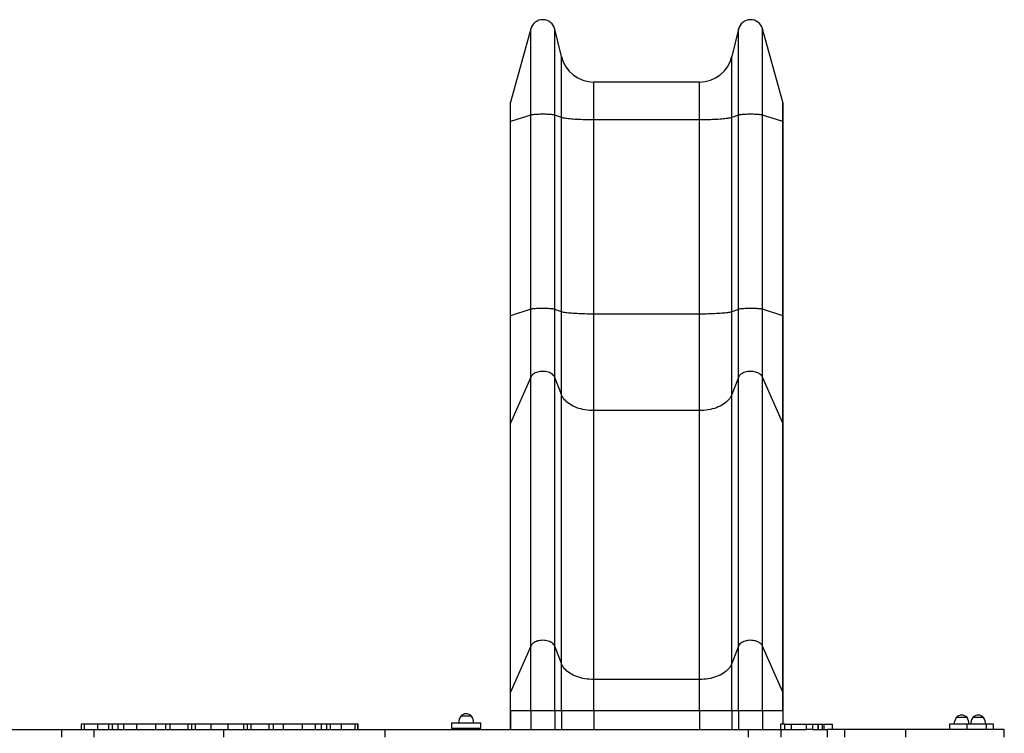
# Model space of a CAD drawing. Units: millimetres. Extents: x 0.36 to 7.86, y 0.41 to 6.82.
# Drawn here: x 3.95 to 6.31, y 2.76 to 4.47 of the extents above; entities that cross this region are included whole.
import ezdxf

# ---------------------------------------------------------------- set-up
doc = ezdxf.new("R2010")
doc.units = ezdxf.units.MM

msp = doc.modelspace()

# ---------------------------------------------------------------- linework, layer by layer
at = {"color": 7, "linetype": 'Continuous', "lineweight": 25}
for p, q in [((5.1748, 4.4508), (5.1258, 4.2743)), ((5.1748, 4.2431), (5.1748, 4.4508)), ((5.2328, 4.243), (5.2328, 4.4498)), ((5.2486, 4.3841), (5.2328, 4.4498)), ((5.6745, 4.4498), (5.6587, 4.3841)), ((5.6745, 4.243), (5.6745, 4.4498)), ((5.7326, 4.2431), (5.7326, 4.4508)), ((5.7815, 4.2743), (5.7326, 4.4508)), ((5.2486, 4.2371), (5.2486, 4.3841)), ((5.6587, 4.2371), (5.6587, 4.3841)), ((5.3264, 4.2317), (5.3264, 4.3228)), ((5.5809, 4.3228), (5.3264, 4.3228)), ((5.5809, 4.2317), (5.5809, 4.3228)), ((5.1252, 4.2698), (5.1252, 4.227)), ((5.1258, 4.2274), (5.1258, 4.2743)), ((5.7815, 4.2274), (5.7815, 4.2743)), ((5.7821, 4.227), (5.7821, 4.2698)), ((5.1748, 4.2431), (5.1258, 4.2274)), ((5.1748, 3.7757), (5.1748, 4.2431)), ((5.2328, 3.7756), (5.2328, 4.243)), ((5.2486, 4.2371), (5.2328, 4.243)), ((5.6745, 4.243), (5.6587, 4.2371)), ((5.6745, 3.7756), (5.6745, 4.243)), ((5.7326, 3.7757), (5.7326, 4.2431)), ((5.7815, 4.2274), (5.7326, 4.2431)), ((5.1252, 4.227), (5.1252, 3.7595)), ((5.1258, 3.76), (5.1258, 4.2274)), ((5.2486, 3.7697), (5.2486, 4.2371)), ((5.3264, 3.7643), (5.3264, 4.2317)), ((5.5809, 4.2317), (5.3264, 4.2317)), ((5.5809, 3.7643), (5.5809, 4.2317)), ((5.6587, 3.7697), (5.6587, 4.2371)), ((5.7815, 3.76), (5.7815, 4.2274)), ((5.7821, 3.7595), (5.7821, 4.227)), ((5.1748, 3.7757), (5.1258, 3.76)), ((5.1748, 3.6125), (5.1748, 3.7757)), ((5.2328, 3.6119), (5.2328, 3.7756)), ((5.2486, 3.7697), (5.2328, 3.7756)), ((5.2486, 3.5706), (5.2486, 3.7697)), ((5.6745, 3.7756), (5.6587, 3.7697)), ((5.6587, 3.5706), (5.6587, 3.7697)), ((5.6745, 3.6119), (5.6745, 3.7756)), ((5.7326, 3.6125), (5.7326, 3.7757)), ((5.7815, 3.76), (5.7326, 3.7757)), ((5.1252, 3.7595), (5.1252, 3.4986)), ((5.1258, 3.5015), (5.1258, 3.76)), ((5.3264, 3.532), (5.3264, 3.7643)), ((5.5809, 3.7643), (5.3264, 3.7643)), ((5.5809, 3.532), (5.5809, 3.7643)), ((5.7815, 3.5015), (5.7815, 3.76)), ((5.7821, 3.4986), (5.7821, 3.7595)), ((5.1748, 3.6125), (5.1258, 3.5015)), ((5.1748, 2.9653), (5.1748, 3.6125)), ((5.2328, 2.9647), (5.2328, 3.6119)), ((5.2486, 3.5706), (5.2328, 3.6119)), ((5.6745, 3.6119), (5.6587, 3.5706)), ((5.6745, 2.9647), (5.6745, 3.6119)), ((5.7326, 2.9653), (5.7326, 3.6125)), ((5.7815, 3.5015), (5.7326, 3.6125)), ((5.2486, 2.9233), (5.2486, 3.5706)), ((5.6587, 2.9233), (5.6587, 3.5706)), ((5.3264, 2.8847), (5.3264, 3.532)), ((5.5809, 3.532), (5.3264, 3.532)), ((5.5809, 2.8847), (5.5809, 3.532)), ((5.1252, 3.4986), (5.1252, 2.8514)), ((5.1258, 2.8542), (5.1258, 3.5015)), ((5.7815, 2.8542), (5.7815, 3.5015)), ((5.7821, 2.8514), (5.7821, 3.4986)), ((5.1748, 2.9653), (5.1258, 2.8542)), ((5.1748, 2.8092), (5.1748, 2.9653)), ((5.2328, 2.8092), (5.2328, 2.9647)), ((5.2486, 2.9233), (5.2328, 2.9647)), ((5.6745, 2.9647), (5.6587, 2.9233)), ((5.6745, 2.8092), (5.6745, 2.9647)), ((5.7326, 2.8092), (5.7326, 2.9653)), ((5.7815, 2.8542), (5.7326, 2.9653)), ((5.2486, 2.8092), (5.2486, 2.9233)), ((5.6587, 2.8092), (5.6587, 2.9233)), ((5.3264, 2.8092), (5.3264, 2.8847)), ((5.5809, 2.8847), (5.3264, 2.8847)), ((5.5809, 2.8092), (5.5809, 2.8847)), ((5.1252, 2.8514), (5.1252, 2.8092)), ((5.1258, 2.8092), (5.1258, 2.8542)), ((5.7815, 2.8092), (5.7815, 2.8542)), ((5.7821, 2.8092), (5.7821, 2.8514)), ((5.0264, 2.7963), (5.0063, 2.7963)), ((5.0277, 2.7963), (5.0063, 2.7963)), ((5.0323, 2.7963), (5.0264, 2.7963)), ((5.0323, 2.7963), (5.0277, 2.7963)), ((5.1252, 2.8092), (5.1252, 2.7648)), ((5.1748, 2.8092), (5.1258, 2.8092)), ((5.1258, 2.8092), (5.1258, 2.7648)), ((5.1748, 2.8092), (5.1748, 2.7648)), ((5.2328, 2.8092), (5.1748, 2.8092)), ((5.2328, 2.8092), (5.2328, 2.7648)), ((5.2486, 2.8092), (5.2328, 2.8092)), ((5.2486, 2.8092), (5.2486, 2.7648)), ((5.3264, 2.8092), (5.2486, 2.8092)), ((5.3264, 2.8092), (5.3264, 2.7648)), ((5.5809, 2.8092), (5.3264, 2.8092)), ((5.6587, 2.8092), (5.5809, 2.8092)), ((5.5809, 2.8092), (5.5809, 2.7648)), ((5.6587, 2.8092), (5.6587, 2.7648)), ((5.6745, 2.8092), (5.6587, 2.8092)), ((5.6745, 2.8092), (5.6745, 2.7648)), ((5.7326, 2.8092), (5.6745, 2.8092)), ((5.7326, 2.8092), (5.7326, 2.7648)), ((5.7815, 2.8092), (5.7326, 2.8092)), ((5.7821, 2.7773), (5.7821, 2.8092)), ((4.0929, 2.7773), (4.0929, 2.7648)), ((4.0935, 2.7773), (4.0929, 2.7773)), ((4.0935, 2.7648), (4.0935, 2.7773)), ((4.1006, 2.7773), (4.0935, 2.7773)), ((4.1006, 2.7648), (4.1006, 2.7773)), ((4.1328, 2.7773), (4.1006, 2.7773)), ((4.1328, 2.7648), (4.1328, 2.7773)), ((4.1599, 2.7773), (4.1328, 2.7773)), ((4.1599, 2.7648), (4.1599, 2.7773)), ((4.1687, 2.7773), (4.1599, 2.7773)), ((4.1687, 2.7648), (4.1687, 2.7773)), ((4.1814, 2.7773), (4.1687, 2.7773)), ((4.1814, 2.7773), (4.1814, 2.7648)), ((4.1955, 2.7773), (4.1814, 2.7773)), ((4.1955, 2.7648), (4.1955, 2.7773)), ((4.2272, 2.7773), (4.1955, 2.7773)), ((4.2272, 2.7648), (4.2272, 2.7773)), ((4.2725, 2.7773), (4.2272, 2.7773)), ((4.2725, 2.7648), (4.2725, 2.7773)), ((4.2964, 2.7773), (4.2725, 2.7773)), ((4.2964, 2.7648), (4.2964, 2.7773)), ((4.3074, 2.7773), (4.2964, 2.7773)), ((4.3074, 2.7648), (4.3074, 2.7773)), ((4.3508, 2.7773), (4.3074, 2.7773)), ((4.3508, 2.7648), (4.3508, 2.7773)), ((4.3589, 2.7773), (4.3508, 2.7773)), ((4.3589, 2.7648), (4.3589, 2.7773)), ((4.3684, 2.7773), (4.3589, 2.7773)), ((4.3684, 2.7648), (4.3684, 2.7773)), ((4.4056, 2.7773), (4.3684, 2.7773)), ((4.4056, 2.7648), (4.4056, 2.7773)), ((4.4469, 2.7773), (4.4056, 2.7773)), ((4.4469, 2.7648), (4.4469, 2.7773)), ((4.4841, 2.7773), (4.4469, 2.7773)), ((4.4841, 2.7648), (4.4841, 2.7773)), ((4.4936, 2.7773), (4.4841, 2.7773)), ((4.4936, 2.7648), (4.4936, 2.7773)), ((4.5017, 2.7773), (4.4936, 2.7773)), ((4.5017, 2.7648), (4.5017, 2.7773)), ((4.5451, 2.7773), (4.5017, 2.7773)), ((4.5451, 2.7648), (4.5451, 2.7773)), ((4.5561, 2.7773), (4.5451, 2.7773)), ((4.5561, 2.7648), (4.5561, 2.7773)), ((4.58, 2.7773), (4.5561, 2.7773)), ((4.58, 2.7648), (4.58, 2.7773)), ((4.6253, 2.7773), (4.58, 2.7773)), ((4.6253, 2.7648), (4.6253, 2.7773)), ((4.6569, 2.7773), (4.6253, 2.7773)), ((4.6569, 2.7648), (4.6569, 2.7773)), ((4.6711, 2.7773), (4.6569, 2.7773)), ((4.6711, 2.7648), (4.6711, 2.7773)), ((4.6838, 2.7773), (4.6711, 2.7773)), ((4.6838, 2.7648), (4.6838, 2.7773)), ((4.6926, 2.7773), (4.6838, 2.7773)), ((4.6926, 2.7648), (4.6926, 2.7773)), ((4.7197, 2.7773), (4.6926, 2.7773)), ((4.7197, 2.7648), (4.7197, 2.7773)), ((4.7519, 2.7773), (4.7197, 2.7773)), ((4.7519, 2.7648), (4.7519, 2.7773)), ((4.759, 2.7773), (4.7519, 2.7773)), ((4.759, 2.7648), (4.759, 2.7773)), ((4.7596, 2.7773), (4.759, 2.7773)), ((4.7596, 2.7648), (4.7596, 2.7773)), ((4.9843, 2.7803), (4.9843, 2.7678)), ((4.9843, 2.7803), (5.0543, 2.7803)), ((5.0543, 2.7678), (5.0543, 2.7803)), ((5.7766, 2.7648), (5.7766, 2.7773)), ((5.7862, 2.7773), (5.7766, 2.7773)), ((5.7862, 2.7648), (5.7862, 2.7773)), ((5.7862, 2.7773), (5.8017, 2.7773)), ((5.8015, 2.7773), (5.8015, 2.7648)), ((5.8386, 2.7648), (5.8386, 2.7773)), ((5.8386, 2.7773), (5.853, 2.7773)), ((5.853, 2.7773), (5.853, 2.7648)), ((5.853, 2.7773), (5.8664, 2.7773)), ((5.8664, 2.7648), (5.8664, 2.7773)), ((5.8664, 2.7773), (5.8674, 2.7773)), ((5.8674, 2.7648), (5.8674, 2.7773)), ((5.8674, 2.7773), (5.8766, 2.7773)), ((5.8766, 2.7773), (5.8799, 2.7773)), ((5.8766, 2.7648), (5.8766, 2.7773)), ((5.8799, 2.7773), (5.8799, 2.7648)), ((5.8799, 2.7773), (5.9012, 2.7773)), ((5.9012, 2.7648), (5.9012, 2.7773)), ((6.1821, 2.7773), (6.1821, 2.7648)), ((6.2246, 2.7773), (6.1821, 2.7773)), ((6.2246, 2.7933), (6.1986, 2.7933)), ((6.2246, 2.7648), (6.2246, 2.7773)), ((6.2716, 2.7773), (6.2246, 2.7773)), ((6.2646, 2.7933), (6.2386, 2.7933)), ((6.2716, 2.7648), (6.2716, 2.7773)), ((6.2881, 2.7648), (6.2881, 2.7773)), ((3.3171, 2.7648), (4.0466, 2.7648)), ((4.0466, 2.7648), (4.1237, 2.7648)), ((4.0466, 2.7458), (4.0466, 2.7648)), ((4.1237, 2.7648), (4.1237, 2.7458)), ((4.1237, 2.7648), (4.4357, 2.7648)), ((4.4357, 2.7648), (4.4357, 2.7458)), ((4.4357, 2.7648), (4.8237, 2.7648)), ((4.8237, 2.7648), (4.8237, 2.7458)), ((4.8237, 2.7648), (5.6978, 2.7648)), ((4.9843, 2.7678), (5.0543, 2.7678)), ((5.0068, 2.7678), (5.0068, 2.7648)), ((5.0318, 2.7648), (5.0318, 2.7678)), ((5.6978, 2.7648), (5.6978, 2.7458)), ((5.6978, 2.7648), (5.7767, 2.7648)), ((5.7767, 2.7648), (5.7767, 2.7458)), ((5.7767, 2.7648), (5.8386, 2.7648)), ((5.853, 2.7648), (5.8386, 2.7648)), ((5.853, 2.7648), (5.8664, 2.7648)), ((5.8674, 2.7648), (5.8664, 2.7648)), ((5.8674, 2.7648), (5.8766, 2.7648)), ((5.8766, 2.7648), (5.8885, 2.7648)), ((5.9304, 2.7648), (5.8885, 2.7648)), ((5.8885, 2.7458), (5.8885, 2.7648)), ((5.9304, 2.7458), (5.9304, 2.7648)), ((6.0776, 2.7648), (5.9304, 2.7648)), ((6.0776, 2.7458), (6.0776, 2.7648)), ((6.3144, 2.7458), (6.3144, 2.7648))]:
    msp.add_line(p, q, dxfattribs=at)
at = {"color": 8, "linetype": 'Continuous', "lineweight": 25}
for p, q in [((5.1258, 2.8092), (5.1252, 2.8092)), ((5.7815, 2.8092), (5.7815, 2.7773)), ((5.7821, 2.8092), (5.7815, 2.8092))]:
    msp.add_line(p, q, dxfattribs=at)
at = {"color": 7, "linetype": 'Continuous', "lineweight": 25, "flags": 128}
for points in [[(5.1258, 4.2743), (5.1253, 4.2718), (5.1252, 4.2698)], [(5.7821, 4.2698), (5.782, 4.2718), (5.7815, 4.2743)], [(5.2328, 4.243), (5.2319, 4.2433), (5.2306, 4.2435), (5.229, 4.2438), (5.2271, 4.244), (5.2249, 4.2443), (5.2224, 4.2445), (5.2198, 4.2446), (5.2169, 4.2448), (5.2139, 4.2449), (5.2107, 4.245), (5.2075, 4.245), (5.2042, 4.245), (5.2009, 4.245), (5.1976, 4.245), (5.1945, 4.2449), (5.1914, 4.2448), (5.1885, 4.2447), (5.1857, 4.2445), (5.1832, 4.2443), (5.1809, 4.2441), (5.1789, 4.2439), (5.1772, 4.2436), (5.1758, 4.2434), (5.1748, 4.2431)], [(5.7326, 4.2431), (5.7315, 4.2434), (5.7301, 4.2436), (5.7284, 4.2439), (5.7264, 4.2441), (5.7241, 4.2443), (5.7216, 4.2445), (5.7189, 4.2447), (5.7159, 4.2448), (5.7129, 4.2449), (5.7097, 4.245), (5.7064, 4.245), (5.7031, 4.245), (5.6999, 4.245), (5.6966, 4.245), (5.6935, 4.2449), (5.6904, 4.2448), (5.6876, 4.2446), (5.6849, 4.2445), (5.6824, 4.2443), (5.6802, 4.244), (5.6783, 4.2438), (5.6767, 4.2435), (5.6754, 4.2433), (5.6745, 4.243)], [(5.3264, 4.2317), (5.3211, 4.2317), (5.3157, 4.2317), (5.3105, 4.2318), (5.3053, 4.2319), (5.3002, 4.2321), (5.2952, 4.2322), (5.2904, 4.2324), (5.2857, 4.2327), (5.2812, 4.2329), (5.2769, 4.2332), (5.2728, 4.2335), (5.2689, 4.2338), (5.2654, 4.2342), (5.262, 4.2346), (5.259, 4.235), (5.2563, 4.2354), (5.2539, 4.2358), (5.2518, 4.2362), (5.25, 4.2367), (5.2486, 4.2371)], [(5.6587, 4.2371), (5.6573, 4.2367), (5.6555, 4.2362), (5.6535, 4.2358), (5.651, 4.2354), (5.6483, 4.235), (5.6453, 4.2346), (5.642, 4.2342), (5.6384, 4.2338), (5.6345, 4.2335), (5.6305, 4.2332), (5.6262, 4.2329), (5.6217, 4.2327), (5.617, 4.2324), (5.6121, 4.2322), (5.6071, 4.2321), (5.602, 4.2319), (5.5968, 4.2318), (5.5916, 4.2317), (5.5863, 4.2317), (5.5809, 4.2317)], [(5.2328, 3.7756), (5.2319, 3.7759), (5.2306, 3.7761), (5.229, 3.7764), (5.2271, 3.7766), (5.2249, 3.7768), (5.2224, 3.777), (5.2198, 3.7772), (5.2169, 3.7774), (5.2139, 3.7775), (5.2107, 3.7776), (5.2075, 3.7776), (5.2042, 3.7776), (5.2009, 3.7776), (5.1976, 3.7776), (5.1945, 3.7775), (5.1914, 3.7774), (5.1885, 3.7773), (5.1857, 3.7771), (5.1832, 3.7769), (5.1809, 3.7767), (5.1789, 3.7765), (5.1772, 3.7762), (5.1758, 3.776), (5.1748, 3.7757)], [(5.3264, 3.7643), (5.3211, 3.7643), (5.3157, 3.7643), (5.3105, 3.7644), (5.3053, 3.7645), (5.3002, 3.7647), (5.2952, 3.7648), (5.2904, 3.765), (5.2857, 3.7653), (5.2812, 3.7655), (5.2769, 3.7658), (5.2728, 3.7661), (5.2689, 3.7664), (5.2654, 3.7668), (5.262, 3.7672), (5.259, 3.7676), (5.2563, 3.768), (5.2539, 3.7684), (5.2518, 3.7688), (5.25, 3.7693), (5.2486, 3.7697)], [(5.6587, 3.7697), (5.6573, 3.7693), (5.6555, 3.7688), (5.6535, 3.7684), (5.651, 3.768), (5.6483, 3.7676), (5.6453, 3.7672), (5.642, 3.7668), (5.6384, 3.7664), (5.6345, 3.7661), (5.6305, 3.7658), (5.6262, 3.7655), (5.6217, 3.7653), (5.617, 3.765), (5.6121, 3.7648), (5.6071, 3.7647), (5.602, 3.7645), (5.5968, 3.7644), (5.5916, 3.7643), (5.5863, 3.7643), (5.5809, 3.7643)], [(5.7326, 3.7757), (5.7315, 3.776), (5.7301, 3.7762), (5.7284, 3.7765), (5.7264, 3.7767), (5.7241, 3.7769), (5.7216, 3.7771), (5.7189, 3.7773), (5.7159, 3.7774), (5.7129, 3.7775), (5.7097, 3.7776), (5.7064, 3.7776), (5.7031, 3.7776), (5.6999, 3.7776), (5.6966, 3.7776), (5.6935, 3.7775), (5.6904, 3.7774), (5.6876, 3.7772), (5.6849, 3.777), (5.6824, 3.7768), (5.6802, 3.7766), (5.6783, 3.7764), (5.6767, 3.7761), (5.6754, 3.7759), (5.6745, 3.7756)], [(5.2328, 3.6119), (5.2319, 3.6139), (5.2306, 3.6158), (5.229, 3.6176), (5.2271, 3.6193), (5.2249, 3.6208), (5.2224, 3.6222), (5.2198, 3.6234), (5.2169, 3.6244), (5.2139, 3.6252), (5.2107, 3.6258), (5.2075, 3.6262), (5.2042, 3.6264), (5.2009, 3.6263), (5.1976, 3.626), (5.1945, 3.6255), (5.1914, 3.6247), (5.1885, 3.6238), (5.1857, 3.6226), (5.1832, 3.6213), (5.1809, 3.6198), (5.1789, 3.6181), (5.1772, 3.6164), (5.1758, 3.6145), (5.1748, 3.6125)], [(5.7326, 3.6125), (5.7315, 3.6145), (5.7301, 3.6164), (5.7284, 3.6181), (5.7264, 3.6198), (5.7241, 3.6213), (5.7216, 3.6226), (5.7189, 3.6238), (5.7159, 3.6247), (5.7129, 3.6255), (5.7097, 3.626), (5.7064, 3.6263), (5.7031, 3.6264), (5.6999, 3.6262), (5.6966, 3.6258), (5.6935, 3.6252), (5.6904, 3.6244), (5.6876, 3.6234), (5.6849, 3.6222), (5.6824, 3.6208), (5.6802, 3.6193), (5.6783, 3.6176), (5.6767, 3.6158), (5.6754, 3.6139), (5.6745, 3.6119)], [(5.3264, 3.532), (5.3211, 3.5321), (5.3157, 3.5324), (5.3105, 3.533), (5.3053, 3.5338), (5.3002, 3.5348), (5.2952, 3.536), (5.2904, 3.5374), (5.2857, 3.539), (5.2812, 3.5408), (5.2769, 3.5428), (5.2728, 3.5449), (5.2689, 3.5473), (5.2654, 3.5498), (5.262, 3.5524), (5.259, 3.5552), (5.2563, 3.5581), (5.2539, 3.5611), (5.2518, 3.5642), (5.25, 3.5673), (5.2486, 3.5706)], [(5.6587, 3.5706), (5.6573, 3.5673), (5.6555, 3.5642), (5.6535, 3.5611), (5.651, 3.5581), (5.6483, 3.5552), (5.6453, 3.5524), (5.642, 3.5498), (5.6384, 3.5473), (5.6345, 3.5449), (5.6305, 3.5428), (5.6262, 3.5408), (5.6217, 3.539), (5.617, 3.5374), (5.6121, 3.536), (5.6071, 3.5348), (5.602, 3.5338), (5.5968, 3.533), (5.5916, 3.5324), (5.5863, 3.5321), (5.5809, 3.532)], [(5.2328, 2.9647), (5.2319, 2.9666), (5.2306, 2.9685), (5.229, 2.9704), (5.2271, 2.972), (5.2249, 2.9736), (5.2224, 2.975), (5.2198, 2.9762), (5.2169, 2.9772), (5.2139, 2.978), (5.2107, 2.9786), (5.2075, 2.979), (5.2042, 2.9791), (5.2009, 2.979), (5.1976, 2.9787), (5.1945, 2.9782), (5.1914, 2.9775), (5.1885, 2.9765), (5.1857, 2.9754), (5.1832, 2.974), (5.1809, 2.9725), (5.1789, 2.9709), (5.1772, 2.9691), (5.1758, 2.9673), (5.1748, 2.9653)], [(5.7326, 2.9653), (5.7315, 2.9673), (5.7301, 2.9691), (5.7284, 2.9709), (5.7264, 2.9725), (5.7241, 2.974), (5.7216, 2.9754), (5.7189, 2.9765), (5.7159, 2.9775), (5.7129, 2.9782), (5.7097, 2.9787), (5.7064, 2.979), (5.7031, 2.9791), (5.6999, 2.979), (5.6966, 2.9786), (5.6935, 2.978), (5.6904, 2.9772), (5.6876, 2.9762), (5.6849, 2.975), (5.6824, 2.9736), (5.6802, 2.972), (5.6783, 2.9704), (5.6767, 2.9685), (5.6754, 2.9666), (5.6745, 2.9647)], [(5.3264, 2.8847), (5.3211, 2.8848), (5.3157, 2.8852), (5.3105, 2.8857), (5.3053, 2.8865), (5.3002, 2.8875), (5.2952, 2.8887), (5.2904, 2.8901), (5.2857, 2.8917), (5.2812, 2.8935), (5.2769, 2.8955), (5.2728, 2.8977), (5.2689, 2.9), (5.2654, 2.9025), (5.262, 2.9052), (5.259, 2.9079), (5.2563, 2.9108), (5.2539, 2.9138), (5.2518, 2.9169), (5.25, 2.9201), (5.2486, 2.9233)], [(5.6587, 2.9233), (5.6573, 2.9201), (5.6555, 2.9169), (5.6535, 2.9138), (5.651, 2.9108), (5.6483, 2.9079), (5.6453, 2.9052), (5.642, 2.9025), (5.6384, 2.9), (5.6345, 2.8977), (5.6305, 2.8955), (5.6262, 2.8935), (5.6217, 2.8917), (5.617, 2.8901), (5.6121, 2.8887), (5.6071, 2.8875), (5.602, 2.8865), (5.5968, 2.8857), (5.5916, 2.8852), (5.5863, 2.8848), (5.5809, 2.8847)]]:
    msp.add_lwpolyline(points, dxfattribs=at)
at = {"color": 8, "linetype": 'Continuous', "lineweight": 25, "flags": 128}
for points in [[(5.1258, 4.2274), (5.1253, 4.2271), (5.1252, 4.227)], [(5.7821, 4.227), (5.782, 4.2271), (5.7815, 4.2274)], [(5.1258, 3.76), (5.1253, 3.7597), (5.1252, 3.7595)], [(5.7821, 3.7595), (5.782, 3.7597), (5.7815, 3.76)], [(5.1258, 3.5015), (5.1253, 3.4999), (5.1252, 3.4986)], [(5.7821, 3.4986), (5.782, 3.4999), (5.7815, 3.5015)], [(5.1258, 2.8542), (5.1253, 2.8527), (5.1252, 2.8514)], [(5.7821, 2.8514), (5.782, 2.8527), (5.7815, 2.8542)]]:
    msp.add_lwpolyline(points, dxfattribs=at)
at = {"color": 7, "linetype": 'Continuous', "lineweight": 25}
for centre, radius, start, end in [((5.2037, 4.4428), 0.03, 13.5, 164.5), ((5.7037, 4.4428), 0.03, 15.5, 166.5), ((5.3264, 4.4028), 0.08, 193.5, 270), ((5.5809, 4.4028), 0.08, 270, 346.5), ((5.0313, 2.7797), 0.03, 146.4225, 178.8694), ((5.0193, 2.7852), 0.0171, 40.4497, 139.5503), ((5.0073, 2.7797), 0.03, 1.1306, 33.5775), ((6.2116, 2.7822), 0.0171, 40.4497, 139.5503), ((6.2516, 2.7822), 0.0171, 40.4497, 139.5503), ((6.2236, 2.7767), 0.03, 146.4225, 178.8694), ((6.1996, 2.7767), 0.03, 1.1306, 33.5775), ((6.2636, 2.7767), 0.03, 146.4225, 178.8694), ((6.2396, 2.7767), 0.03, 1.1306, 33.5775)]:
    msp.add_arc(centre, radius, start, end, dxfattribs=at)
for points, knots in [([(5.8017, 2.7773), (5.8016, 2.7773), (5.8016, 2.7773), (5.8025, 2.7773), (5.8045, 2.7773), (5.8076, 2.7773), (5.8117, 2.7773), (5.8169, 2.7773), (5.8231, 2.7773), (5.8303, 2.7773), (5.8358, 2.7773), (5.8386, 2.7773)], [0, 0, 0, 0, 0.0676612, 0.1945387, 0.3154818, 0.4318932, 0.5454171, 0.6558911, 0.7672274, 0.8813205, 1, 1, 1, 1]), ([(6.2881, 2.7773), (6.2871, 2.7773), (6.2852, 2.7773), (6.2811, 2.7773), (6.2766, 2.7773), (6.2733, 2.7773), (6.2716, 2.7773)], [0, 0, 0, 0, 0.27974, 0.559313, 0.779369, 1, 1, 1, 1]), ([(5.8147, 2.7648), (5.8154, 2.7648), (5.8179, 2.7648), (5.8231, 2.7648), (5.8303, 2.7648), (5.8358, 2.7648), (5.8386, 2.7648)], [0, 0, 0, 0, 0.129472, 0.411131, 0.699764, 1, 1, 1, 1]), ([(6.3142, 2.7648), (6.3142, 2.7648), (6.3142, 2.7648), (6.313, 2.7648), (6.3107, 2.7648), (6.3074, 2.7648), (6.303, 2.7648), (6.2974, 2.7648), (6.2907, 2.7648), (6.283, 2.7648), (6.2742, 2.7648), (6.2643, 2.7648), (6.2535, 2.7648), (6.2416, 2.7648), (6.2288, 2.7648), (6.215, 2.7648), (6.2002, 2.7648), (6.1845, 2.7648), (6.1682, 2.7648), (6.1514, 2.7648), (6.1341, 2.7648), (6.116, 2.7648), (6.0972, 2.7648), (6.0842, 2.7648), (6.0776, 2.7648)], [0, 0, 0, 0, 0.034542, 0.082478, 0.129734, 0.176367, 0.222437, 0.270158, 0.317394, 0.364212, 0.410681, 0.456871, 0.50285, 0.548686, 0.594448, 0.640204, 0.686019, 0.73196, 0.77809, 0.821816, 0.86582, 0.910152, 0.954863, 1, 1, 1, 1])]:
    msp.add_open_spline(points, degree=3, knots=knots, dxfattribs=at)

doc.saveas('drawing.dxf')
